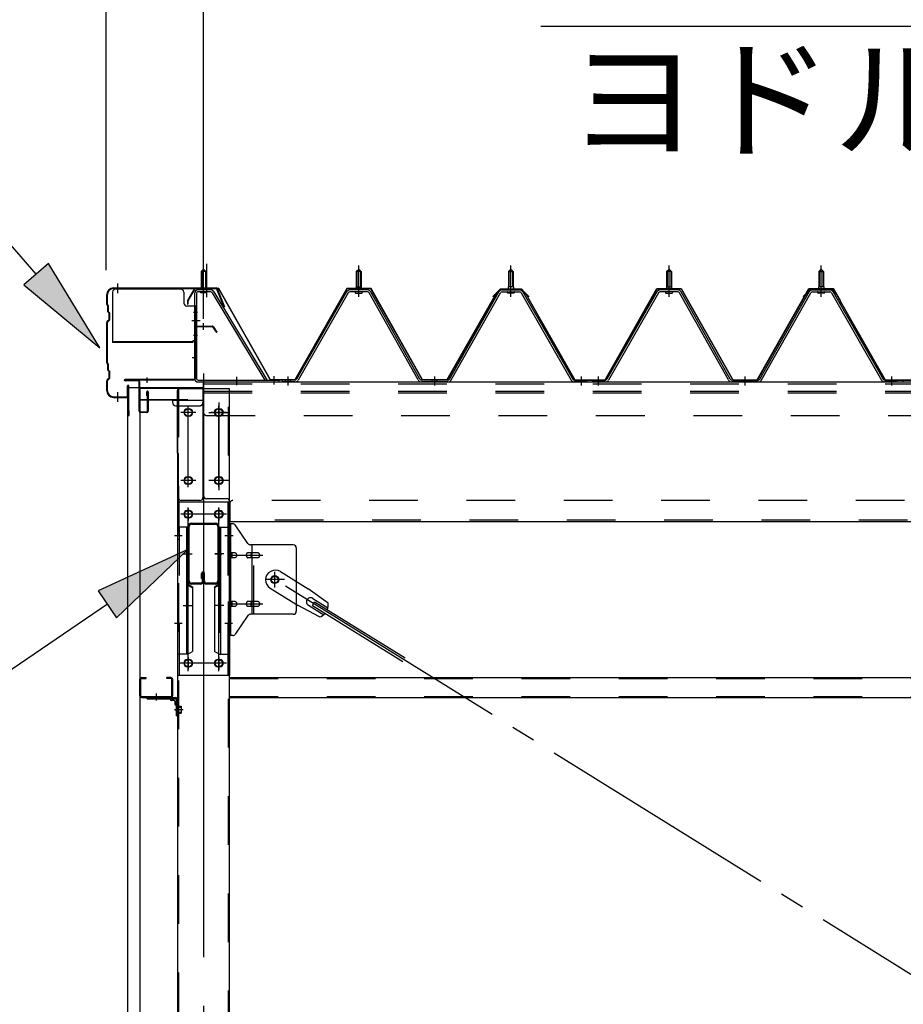
# Model space of a CAD drawing. Extents: x 868 to 32764, y 362 to 22484.
# Drawn here: x 14841 to 16293, y 17459 to 19078 of the extents above; entities that cross this region are included whole.
import ezdxf

# ---------------------------------------------------------------- set-up
doc = ezdxf.new("R2010")
doc.units = 0
doc.header["$LTSCALE"] = 80
doc.header["$MEASUREMENT"] = 0
for name, pattern in [('1PL-M', [15, 12, -1, 1, -1]), ('1PL-S', [4, 2.5, -0.5, 0.5, -0.5]), ('1PL-SL', [6.5, 5, -0.5, 0.5, -0.5]), ('HIDE-M', [2, 1, -1])]:
    doc.linetypes.add(name, pattern=pattern)
for name, color, linetype in [('HIKIDASHI', 6, 'CONTINUOUS'), ('SUNPOU', 4, 'CONTINUOUS'), ('ケラバ', 3, 'CONTINUOUS'), ('ケラバ穴隠し金具', 2, 'CONTINUOUS'), ('パネル受フレ-ム', 1, 'CONTINUOUS'), ('ブレ-ス', 3, 'CONTINUOUS'), ('ブレ-ス取付金物', 2, 'CONTINUOUS'), ('ヨドル-フ88', 2, 'CONTINUOUS'), ('上枠', 3, 'CONTINUOUS'), ('壁', 3, 'CONTINUOUS'), ('後柱', 3, 'CONTINUOUS'), ('後桁', 3, 'CONTINUOUS'), ('梁', 3, 'CONTINUOUS'), ('梁取付金具', 2, 'CONTINUOUS'), ('端桁金具', 1, 'CONTINUOUS'), ('胴縁', 1, 'CONTINUOUS'), ('胴縁金具', 2, 'CONTINUOUS')]:
    doc.layers.add(name, color=color, linetype=linetype)
doc.styles.add('01', font='ROMANS', dxfattribs={"height": 3, "bigfont": 'BIGFONT'})

msp = doc.modelspace()

# ---------------------------------------------------------------- linework, layer by layer
at = {"layer": 'HIKIDASHI'}
for p, q in [((14867.7, 18659.3), (14513.6, 19067.1)), ((15697, 19067.1), (17022.4, 19067.1)), ((14887.9, 18676.8), (14847.6, 18641.8)), ((14972.6, 18538.5), (14887.9, 18676.8)), ((14847.6, 18641.8), (14972.6, 18538.5)), ((15117.1, 18206.7), (14969.9, 18138.7)), ((14999.9, 18094.6), (15117.1, 18206.7)), ((14969.9, 18138.7), (14999.9, 18094.6)), ((14984.9, 18116.7), (14696.8, 17920.4))]:
    msp.add_line(p, q, dxfattribs=at)
for points in [[(14847.6, 18641.8), (14887.9, 18676.8), (14972.6, 18538.5)], [(14999.9, 18094.6), (14969.9, 18138.7), (15117.1, 18206.7)]]:
    msp.add_solid(points, dxfattribs=at)
at = {"layer": 'SUNPOU'}
for p, q in [((14982.8, 18666.2), (14982.8, 19547.1)), ((15142.8, 18586.2), (15142.8, 19547.1)), ((15142.8, 18586.2), (15142.8, 19547.1))]:
    msp.add_line(p, q, dxfattribs=at)
at = {"layer": 'ケラバ', "color": 6, "linetype": '1PL-M'}
for p, q in [((15001.8, 18628.4), (15001.8, 18644.4)), ((15142.8, 18627.7), (15142.8, 18643.7)), ((15001.8, 18449.4), (15001.8, 18465.4))]:
    msp.add_line(p, q, dxfattribs=at)
at = {"layer": 'ケラバ'}
for p, q in [((14983.8, 18609.8), (14983.8, 18625.9)), ((14984.8, 18609.8), (14984.8, 18625.9)), ((14994.8, 18636.9), (15163.5, 18636.9)), ((14994.8, 18635.9), (15163.5, 18635.9)), ((15164.4, 18635.3), (15176.4, 18605.6)), ((15165.3, 18635.7), (15177.3, 18605.9)), ((14984.4, 18608.3), (14985.5, 18607.2)), ((14985.1, 18609), (14986.2, 18607.9)), ((14985.8, 18597.8), (14985.8, 18606.5)), ((14986.8, 18597.8), (14986.8, 18606.5)), ((15177.3, 18605.9), (15176.4, 18605.6)), ((14986.4, 18596.3), (14987.5, 18595.2)), ((14987.1, 18597), (14988.2, 18595.9)), ((14987.8, 18585.3), (14987.8, 18594.5)), ((14988.8, 18585.3), (14988.8, 18594.5)), ((14983.8, 18513.8), (14983.8, 18580.1)), ((14987.5, 18584.6), (14984.4, 18581.5)), ((14984.8, 18513.8), (14984.8, 18580.1)), ((14988.2, 18583.9), (14985.1, 18580.8)), ((14984.4, 18512.3), (14985.5, 18511.2)), ((14985.1, 18513), (14986.2, 18511.9)), ((14985.8, 18501.8), (14985.8, 18510.5)), ((14986.8, 18501.8), (14986.8, 18510.5)), ((14986.4, 18500.3), (14987.5, 18499.2)), ((14987.1, 18501), (14988.2, 18499.9)), ((14987.8, 18489.3), (14987.8, 18498.5)), ((14988.8, 18489.3), (14988.8, 18498.5)), ((14983.8, 18467.9), (14983.8, 18484.1)), ((14987.5, 18488.6), (14984.4, 18485.5)), ((14984.8, 18467.9), (14984.8, 18484.1)), ((14988.2, 18487.9), (14985.1, 18484.8)), ((15017.8, 18458.9), (15017.8, 18475.9)), ((15018.8, 18427.9), (15018.8, 18475.9)), ((15019.8, 18427.9), (15019.8, 18475.9)), ((14994.8, 18457.9), (15016.8, 18457.9)), ((14994.8, 18456.9), (15016.8, 18456.9)), ((15019.8, 18434.9), (15020.8, 18434.9)), ((15020.8, 18427.9), (15020.8, 18434.9))]:
    msp.add_line(p, q, dxfattribs=at)
for centre, radius, start, end in [((14994.8, 18625.9), 11, 90, 180), ((14994.8, 18625.9), 10, 90, 180), ((15163.5, 18634.9), 2, 21.9606, 90), ((15163.5, 18634.9), 1, 21.9606, 90), ((14985.8, 18609.8), 2, 180, 225), ((14985.8, 18609.8), 1, 180, 225), ((14984.8, 18606.5), 1, 0, 45), ((14984.8, 18606.5), 2, 0, 45), ((14987.8, 18597.8), 2, 180, 225), ((14987.8, 18597.8), 1, 180, 225), ((14986.8, 18594.5), 1, 0, 45), ((14986.8, 18594.5), 2, 0, 45), ((14985.8, 18580.1), 2, 135, 180), ((14985.8, 18580.1), 1, 135, 180), ((14986.8, 18585.3), 1, 315, 0), ((14986.8, 18585.3), 2, 315, 0), ((14985.8, 18513.8), 2, 180, 225), ((14985.8, 18513.8), 1, 180, 225), ((14984.8, 18510.5), 1, 0, 45), ((14984.8, 18510.5), 2, 0, 45), ((14987.8, 18501.8), 2, 180, 225), ((14987.8, 18501.8), 1, 180, 225), ((14986.8, 18498.5), 1, 0, 45), ((14986.8, 18498.5), 2, 0, 45), ((14985.8, 18484.1), 2, 135, 180), ((14985.8, 18484.1), 1, 135, 180), ((14986.8, 18489.3), 1, 315, 0), ((14986.8, 18489.3), 2, 315, 0), ((15018.8, 18475.9), 1, 0, 180), ((14994.8, 18467.9), 11, 180, 270), ((14994.8, 18467.9), 10, 180, 270), ((15016.8, 18458.9), 2, 270, 0), ((15016.8, 18458.9), 1, 270, 0), ((15019.8, 18427.9), 1, 180, 0)]:
    msp.add_arc(centre, radius, start, end, dxfattribs=at)
at = {"layer": 'ケラバ穴隠し金具'}
for p, q in [((14993.4, 18629.9), (14993.4, 18546.9)), ((15105.4, 18634.9), (14998.4, 18634.9)), ((15110.4, 18629.9), (15110.4, 18611.9)), ((15130.4, 18606.9), (15115.4, 18606.9)), ((15128.8, 18606.9), (15128.8, 18549.9)), ((15130.4, 18606.9), (15130.4, 18549.9)), ((15125.4, 18548.5), (14993.4, 18548.5)), ((15125.4, 18546.9), (14993.4, 18546.9)), ((15130.4, 18549.9), (15125.4, 18549.9)), ((15125.4, 18549.9), (15125.4, 18546.9))]:
    msp.add_line(p, q, dxfattribs=at)
at = {"layer": 'ケラバ穴隠し金具', "color": 6, "linetype": '1PL-S'}
for p, q in [((15126.4, 18596.9), (15132.9, 18596.9)), ((15132.9, 18558.9), (15126.4, 18558.9))]:
    msp.add_line(p, q, dxfattribs=at)
at = {"layer": 'ケラバ穴隠し金具'}
for centre, start, end in [((14998.4, 18629.9), 90, 180), ((15105.4, 18629.9), 0, 90), ((15115.4, 18611.9), 180, 270)]:
    msp.add_arc(centre, 5, start, end, dxfattribs=at)
at = {"layer": 'パネル受フレ-ム', "color": 6, "linetype": '1PL-SL'}
for p, q in [((15142.8, 18621.6), (15142.8, 18676.3)), ((15148.1, 18621.6), (15148.1, 18676.3)), ((15137.4, 18582.9), (15123.4, 18582.9)), ((15197.8, 18476.8), (15197.8, 18490.8)), ((15258.8, 18477.8), (15258.8, 18491.8))]:
    msp.add_line(p, q, dxfattribs=at)
at = {"layer": 'パネル受フレ-ム', "color": 6, "linetype": '1PL-M'}
for p, q in [((15397.8, 18622.2), (15397.8, 18673.7)), ((15647.8, 18622.2), (15647.8, 18673.7)), ((15907.8, 18622.2), (15907.8, 18673.7)), ((15907.8, 18622.2), (15907.8, 18673.7)), ((16157.8, 18622.2), (16157.8, 18673.7)), ((16157.8, 18622.2), (16157.8, 18673.7)), ((15281.8, 18476.2), (15281.8, 18491.4)), ((15522.8, 18476.2), (15522.8, 18491.4)), ((15763.8, 18476.2), (15763.8, 18491.4)), ((15791.8, 18476.2), (15791.8, 18491.4)), ((15791.8, 18476.2), (15791.8, 18491.4)), ((16032.8, 18476.2), (16032.8, 18491.4)), ((16032.8, 18476.2), (16032.8, 18491.4)), ((16273.8, 18476.2), (16273.8, 18491.4)), ((16273.8, 18476.2), (16273.8, 18491.4))]:
    msp.add_line(p, q, dxfattribs=at)
at = {"layer": 'パネル受フレ-ム'}
for p, q in [((15138.8, 18663.7), (15142.8, 18667.7)), ((15138.8, 18663.7), (15138.8, 18633.7)), ((15146.8, 18663.7), (15138.8, 18663.7)), ((15142.8, 18667.7), (15146.8, 18663.7)), ((15146.8, 18663.7), (15146.8, 18633.7)), ((15393.8, 18663.7), (15397.8, 18667.7)), ((15393.8, 18663.7), (15393.8, 18638.7)), ((15401.8, 18663.7), (15393.8, 18663.7)), ((15397.8, 18667.7), (15401.8, 18663.7)), ((15401.8, 18663.7), (15401.8, 18638.7)), ((15647.8, 18667.7), (15643.8, 18663.7)), ((15643.8, 18663.7), (15651.8, 18663.7)), ((15643.8, 18663.7), (15643.8, 18638.7)), ((15651.8, 18663.7), (15647.8, 18667.7)), ((15651.8, 18663.7), (15651.8, 18638.7)), ((15903.8, 18663.7), (15907.8, 18667.7)), ((15903.8, 18663.7), (15907.8, 18667.7)), ((15903.8, 18663.7), (15903.8, 18638.7)), ((15911.8, 18663.7), (15903.8, 18663.7)), ((15903.8, 18663.7), (15903.8, 18638.7)), ((15911.8, 18663.7), (15903.8, 18663.7)), ((15907.8, 18667.7), (15911.8, 18663.7)), ((15907.8, 18667.7), (15911.8, 18663.7)), ((15911.8, 18663.7), (15911.8, 18638.7)), ((15911.8, 18663.7), (15911.8, 18638.7)), ((16157.8, 18667.7), (16153.8, 18663.7)), ((16157.8, 18667.7), (16153.8, 18663.7)), ((16153.8, 18663.7), (16161.8, 18663.7)), ((16153.8, 18663.7), (16153.8, 18638.7)), ((16153.8, 18663.7), (16161.8, 18663.7)), ((16153.8, 18663.7), (16153.8, 18638.7)), ((16161.8, 18663.7), (16157.8, 18667.7)), ((16161.8, 18663.7), (16157.8, 18667.7)), ((16161.8, 18663.7), (16161.8, 18638.7)), ((16161.8, 18663.7), (16161.8, 18638.7)), ((15393.6, 18638.7), (15402.1, 18638.7)), ((15393.6, 18638.7), (15393.6, 18634.7)), ((15402.1, 18638.7), (15402.1, 18634.7)), ((15643.6, 18638.7), (15643.6, 18634.7)), ((15652.1, 18638.7), (15643.6, 18638.7)), ((15652.1, 18638.7), (15652.1, 18634.7)), ((15903.6, 18638.7), (15912.1, 18638.7)), ((15903.6, 18638.7), (15903.6, 18634.7)), ((15903.6, 18638.7), (15912.1, 18638.7)), ((15903.6, 18638.7), (15903.6, 18634.7)), ((15912.1, 18638.7), (15912.1, 18634.7)), ((15912.1, 18638.7), (15912.1, 18634.7)), ((16153.6, 18638.7), (16153.6, 18634.7)), ((16162.1, 18638.7), (16153.6, 18638.7)), ((16153.6, 18638.7), (16153.6, 18634.7)), ((16162.1, 18638.7), (16153.6, 18638.7)), ((16162.1, 18638.7), (16162.1, 18634.7)), ((16162.1, 18638.7), (16162.1, 18634.7)), ((15127.8, 18627.3), (15127.8, 18488.6)), ((15131, 18627.3), (15131, 18488.6)), ((15154.2, 18633.7), (15134.2, 18633.7)), ((15154.2, 18630.5), (15134.2, 18630.5)), ((15137.8, 18629.5), (15136.8, 18630.5)), ((15137.8, 18629.5), (15147.8, 18629.5)), ((15147.8, 18629.5), (15148.8, 18630.5)), ((15156.9, 18629), (15243.4, 18485.4)), ((15159.7, 18630.6), (15246.8, 18485.9)), ((15378, 18630.5), (15295.7, 18487)), ((15380.7, 18628.9), (15298.5, 18485.4)), ((15412.1, 18633.7), (15383.5, 18633.7)), ((15412.1, 18630.5), (15383.5, 18630.5)), ((15391.9, 18634.7), (15403.7, 18634.7)), ((15391.9, 18633.7), (15391.9, 18634.7)), ((15392.8, 18628.5), (15402.8, 18628.5)), ((15403.7, 18634.7), (15403.7, 18633.7)), ((15495.6, 18485.5), (15414.9, 18628.9)), ((15498.4, 18487.1), (15417.7, 18630.5)), ((15547.2, 18487.1), (15628, 18630.5)), ((15550, 18485.5), (15630.8, 18628.9)), ((15633.6, 18633.7), (15662.1, 18633.7)), ((15633.6, 18630.5), (15662.1, 18630.5)), ((15641.9, 18634.7), (15641.9, 18633.7)), ((15653.7, 18634.7), (15641.9, 18634.7)), ((15652.8, 18628.5), (15642.8, 18628.5)), ((15653.7, 18633.7), (15653.7, 18634.7)), ((15664.9, 18628.9), (15747.1, 18485.4)), ((15667.7, 18630.5), (15749.9, 18487)), ((15888, 18630.5), (15805.7, 18487)), ((15888, 18630.5), (15805.7, 18487)), ((15890.7, 18628.9), (15808.5, 18485.4)), ((15890.7, 18628.9), (15808.5, 18485.4)), ((15922.1, 18633.7), (15893.5, 18633.7)), ((15922.1, 18633.7), (15893.5, 18633.7)), ((15922.1, 18630.5), (15893.5, 18630.5)), ((15922.1, 18630.5), (15893.5, 18630.5)), ((15901.9, 18634.7), (15913.7, 18634.7)), ((15901.9, 18633.7), (15901.9, 18634.7)), ((15901.9, 18634.7), (15913.7, 18634.7)), ((15901.9, 18633.7), (15901.9, 18634.7)), ((15902.8, 18628.5), (15912.8, 18628.5)), ((15902.8, 18628.5), (15912.8, 18628.5)), ((15913.7, 18634.7), (15913.7, 18633.7)), ((15913.7, 18634.7), (15913.7, 18633.7)), ((16005.6, 18485.5), (15924.9, 18628.9)), ((16005.6, 18485.5), (15924.9, 18628.9)), ((16008.4, 18487.1), (15927.7, 18630.5)), ((16008.4, 18487.1), (15927.7, 18630.5)), ((16057.2, 18487.1), (16138, 18630.5)), ((16057.2, 18487.1), (16138, 18630.5)), ((16060, 18485.5), (16140.8, 18628.9)), ((16060, 18485.5), (16140.8, 18628.9)), ((16143.6, 18633.7), (16172.1, 18633.7)), ((16143.6, 18633.7), (16172.1, 18633.7)), ((16143.6, 18630.5), (16172.1, 18630.5)), ((16143.6, 18630.5), (16172.1, 18630.5)), ((16151.9, 18634.7), (16151.9, 18633.7)), ((16163.7, 18634.7), (16151.9, 18634.7)), ((16151.9, 18634.7), (16151.9, 18633.7)), ((16163.7, 18634.7), (16151.9, 18634.7)), ((16162.8, 18628.5), (16152.8, 18628.5)), ((16162.8, 18628.5), (16152.8, 18628.5)), ((16163.7, 18633.7), (16163.7, 18634.7)), ((16163.7, 18633.7), (16163.7, 18634.7)), ((16174.9, 18628.9), (16257.1, 18485.4)), ((16174.9, 18628.9), (16257.1, 18485.4)), ((16177.7, 18630.5), (16259.9, 18487)), ((16177.7, 18630.5), (16259.9, 18487)), ((15134.2, 18485.4), (15266.8, 18485.4)), ((15134.2, 18482.2), (15266.8, 18482.2)), ((15243.4, 18485.4), (15246.8, 18485.9)), ((15266.8, 18485.4), (15266.8, 18482.2)), ((15272.8, 18482.2), (15272.8, 18485.4)), ((15293, 18485.4), (15272.8, 18485.4)), ((15272.8, 18482.2), (15272.8, 18485.4)), ((15293, 18482.2), (15272.8, 18482.2)), ((15544.4, 18485.4), (15501.2, 18485.4)), ((15544.4, 18482.2), (15501.2, 18482.2)), ((15770.8, 18482.2), (15751.8, 18482.2)), ((15752.7, 18485.4), (15772.8, 18485.4)), ((15752.7, 18482.2), (15772.8, 18482.2)), ((15772.8, 18482.2), (15772.8, 18485.4)), ((15782.8, 18482.2), (15782.8, 18485.4)), ((15803, 18485.4), (15782.8, 18485.4)), ((15782.8, 18482.2), (15782.8, 18485.4)), ((15782.8, 18482.2), (15782.8, 18485.4)), ((15803, 18485.4), (15782.8, 18485.4)), ((15782.8, 18482.2), (15782.8, 18485.4)), ((15803, 18482.2), (15782.8, 18482.2)), ((15803, 18482.2), (15782.8, 18482.2)), ((16054.4, 18485.4), (16011.2, 18485.4)), ((16054.4, 18485.4), (16011.2, 18485.4)), ((16054.4, 18482.2), (16011.2, 18482.2)), ((16054.4, 18482.2), (16011.2, 18482.2)), ((16280.8, 18482.2), (16261.8, 18482.2)), ((16280.8, 18482.2), (16261.8, 18482.2)), ((16262.7, 18485.4), (16282.8, 18485.4)), ((16262.7, 18485.4), (16282.8, 18485.4)), ((16262.7, 18482.2), (16282.8, 18482.2)), ((16262.7, 18482.2), (16282.8, 18482.2)), ((16282.8, 18482.2), (16282.8, 18485.4)), ((16282.8, 18482.2), (16282.8, 18485.4)), ((16292.8, 18482.2), (16292.8, 18485.4))]:
    msp.add_line(p, q, dxfattribs=at)
at = {"layer": 'パネル受フレ-ム', "color": 6}
for p, q in [((15139.8, 18663.7), (15139.8, 18633.7)), ((15145.8, 18663.7), (15145.8, 18633.7)), ((15394.8, 18663.7), (15394.5, 18664.4)), ((15394.8, 18663.7), (15394.8, 18638.7)), ((15400.8, 18663.7), (15401.2, 18664.4)), ((15400.8, 18663.7), (15400.8, 18638.7)), ((15644.8, 18663.7), (15644.5, 18664.4)), ((15644.8, 18663.7), (15644.8, 18638.7)), ((15650.8, 18663.7), (15651.2, 18664.4)), ((15650.8, 18663.7), (15650.8, 18638.7)), ((15904.8, 18663.7), (15904.5, 18664.4)), ((15904.8, 18663.7), (15904.5, 18664.4)), ((15904.8, 18663.7), (15904.8, 18638.7)), ((15904.8, 18663.7), (15904.8, 18638.7)), ((15910.8, 18663.7), (15911.2, 18664.4)), ((15910.8, 18663.7), (15911.2, 18664.4)), ((15910.8, 18663.7), (15910.8, 18638.7)), ((15910.8, 18663.7), (15910.8, 18638.7)), ((16154.8, 18663.7), (16154.5, 18664.4)), ((16154.8, 18663.7), (16154.5, 18664.4)), ((16154.8, 18663.7), (16154.8, 18638.7)), ((16154.8, 18663.7), (16154.8, 18638.7)), ((16160.8, 18663.7), (16161.2, 18664.4)), ((16160.8, 18663.7), (16161.2, 18664.4)), ((16160.8, 18663.7), (16160.8, 18638.7)), ((16160.8, 18663.7), (16160.8, 18638.7))]:
    msp.add_line(p, q, dxfattribs=at)
at = {"layer": 'パネル受フレ-ム', "color": 6, "linetype": 'HIDE-M'}
for p, q in [((15277.8, 18482.2), (15277.8, 18485.4)), ((15285.8, 18482.2), (15285.8, 18485.4)), ((15518.8, 18482.2), (15518.8, 18485.4)), ((15526.8, 18482.2), (15526.8, 18485.4)), ((15759.8, 18482.2), (15759.8, 18485.4)), ((15767.8, 18482.2), (15767.8, 18485.4)), ((15787.8, 18482.2), (15787.8, 18485.4)), ((15787.8, 18482.2), (15787.8, 18485.4)), ((15795.8, 18482.2), (15795.8, 18485.4)), ((15795.8, 18482.2), (15795.8, 18485.4)), ((16028.8, 18482.2), (16028.8, 18485.4)), ((16028.8, 18482.2), (16028.8, 18485.4)), ((16036.8, 18482.2), (16036.8, 18485.4)), ((16036.8, 18482.2), (16036.8, 18485.4)), ((16269.8, 18482.2), (16269.8, 18485.4)), ((16269.8, 18482.2), (16269.8, 18485.4)), ((16277.8, 18482.2), (16277.8, 18485.4)), ((16277.8, 18482.2), (16277.8, 18485.4))]:
    msp.add_line(p, q, dxfattribs=at)
at = {"layer": 'パネル受フレ-ム'}
for centre, radius, start, end in [((15134.2, 18627.3), 6.4, 90, 180), ((15134.2, 18627.3), 3.2, 90, 180), ((15154.2, 18627.3), 6.4, 31.0557, 90), ((15154.2, 18627.3), 3.2, 31.0557, 90), ((15383.5, 18627.3), 6.4, 90, 150.1803), ((15383.5, 18627.3), 3.2, 90, 150.1803), ((15392.8, 18629.5), 1, 90, 270), ((15402.8, 18629.5), 1, 270, 90), ((15412.1, 18627.3), 6.4, 29.3816, 90), ((15412.1, 18627.3), 3.2, 29.3816, 90), ((15633.6, 18627.3), 6.4, 90, 150.6184), ((15633.6, 18627.3), 3.2, 90, 150.6184), ((15642.8, 18629.5), 1, 90, 270), ((15652.8, 18629.5), 1, 270, 90), ((15662.1, 18627.3), 6.4, 29.8197, 90), ((15662.1, 18627.3), 3.2, 29.8197, 90), ((15893.5, 18627.3), 6.4, 90, 150.1803), ((15893.5, 18627.3), 6.4, 90, 150.1803), ((15893.5, 18627.3), 3.2, 90, 150.1803), ((15893.5, 18627.3), 3.2, 90, 150.1803), ((15902.8, 18629.5), 1, 90, 270), ((15902.8, 18629.5), 1, 90, 270), ((15912.8, 18629.5), 1, 270, 90), ((15912.8, 18629.5), 1, 270, 90), ((15922.1, 18627.3), 6.4, 29.3816, 90), ((15922.1, 18627.3), 6.4, 29.3816, 90), ((15922.1, 18627.3), 3.2, 29.3816, 90), ((15922.1, 18627.3), 3.2, 29.3816, 90), ((16143.6, 18627.3), 6.4, 90, 150.6184), ((16143.6, 18627.3), 6.4, 90, 150.6184), ((16143.6, 18627.3), 3.2, 90, 150.6184), ((16143.6, 18627.3), 3.2, 90, 150.6184), ((16152.8, 18629.5), 1, 90, 270), ((16152.8, 18629.5), 1, 90, 270), ((16162.8, 18629.5), 1, 270, 90), ((16162.8, 18629.5), 1, 270, 90), ((16172.1, 18627.3), 6.4, 29.8197, 90), ((16172.1, 18627.3), 6.4, 29.8197, 90), ((16172.1, 18627.3), 3.2, 29.8197, 90), ((16172.1, 18627.3), 3.2, 29.8197, 90), ((15134.2, 18488.6), 6.4, 180, 270), ((15134.2, 18488.6), 3.2, 180, 270), ((15293, 18488.6), 3.2, 270, 330.1803), ((15293, 18488.6), 6.4, 270, 330.1803), ((15501.2, 18488.6), 6.4, 209.3816, 270), ((15501.2, 18488.6), 3.2, 209.3816, 270), ((15544.4, 18488.6), 3.2, 270, 330.6184), ((15544.4, 18488.6), 6.4, 270, 330.6184), ((15752.7, 18488.6), 6.4, 209.8197, 270), ((15752.7, 18488.6), 3.2, 209.8197, 270), ((15803, 18488.6), 3.2, 270, 330.1803), ((15803, 18488.6), 3.2, 270, 330.1803), ((15803, 18488.6), 6.4, 270, 330.1803), ((15803, 18488.6), 6.4, 270, 330.1803), ((16011.2, 18488.6), 6.4, 209.3816, 270), ((16011.2, 18488.6), 6.4, 209.3816, 270), ((16011.2, 18488.6), 3.2, 209.3816, 270), ((16011.2, 18488.6), 3.2, 209.3816, 270), ((16054.4, 18488.6), 3.2, 270, 330.6184), ((16054.4, 18488.6), 3.2, 270, 330.6184), ((16054.4, 18488.6), 6.4, 270, 330.6184), ((16054.4, 18488.6), 6.4, 270, 330.6184), ((16262.7, 18488.6), 6.4, 209.8197, 270), ((16262.7, 18488.6), 6.4, 209.8197, 270), ((16262.7, 18488.6), 3.2, 209.8197, 270), ((16262.7, 18488.6), 3.2, 209.8197, 270)]:
    msp.add_arc(centre, radius, start, end, dxfattribs=at)
at = {"layer": 'ブレ-ス'}
for p, q in [((15269.1, 18170.3), (15315, 18141.8)), ((15252.2, 18143.1), (15298.1, 18114.6)), ((15347.5, 18118.5), (15315, 18141.8)), ((15321.7, 18114.7), (15325.4, 18120.6)), ((15322.2, 18126.4), (15347.3, 18110.8)), ((15325.4, 18120.6), (15474, 18028.3)), ((15333.4, 18095.8), (15298.1, 18114.6)), ((15315.1, 18115), (15340.3, 18099.4)), ((15321.7, 18114.7), (15470.3, 18022.3))]:
    msp.add_line(p, q, dxfattribs=at)
at = {"layer": 'ブレ-ス', "color": 6, "linetype": '1PL-SL'}
msp.add_line((17825.8, 16563.2), (15259.8, 18157.2), dxfattribs=at)
at = {"layer": 'ブレ-ス'}
msp.add_circle((15259.8, 18157.2), 5.5, dxfattribs=at)
for centre, radius, start, end in [((15260.7, 18156.7), 16, 58.1511, 238.1511), ((15318.7, 18120.7), 6.7, 58.1511, 238.1511), ((15327.8, 18115), 20, 338.2298, 9.9867), ((15327.8, 18115), 20, 286.3155, 318.0724)]:
    msp.add_arc(centre, radius, start, end, dxfattribs=at)
at = {"layer": 'ブレ-ス取付金物'}
for p, q in [((15185.3, 18065.2), (15185.3, 18249.2)), ((15190.7, 18249.2), (15185.3, 18249.2)), ((15187.6, 18065.2), (15187.6, 18249.2)), ((15215.8, 18216.4), (15194.8, 18247.1)), ((15187.6, 18209.2), (15185.3, 18209.2)), ((15194.1, 18201.2), (15187.6, 18201.2)), ((15222, 18201.2), (15215.5, 18201.2)), ((15290.3, 18214.2), (15219.9, 18214.2)), ((15223, 18100.2), (15223, 18214.2)), ((15231.8, 18201.2), (15223, 18201.2)), ((15295.3, 18209.2), (15295.3, 18105.2)), ((15194.1, 18193.2), (15187.6, 18193.2)), ((15222, 18193.2), (15215.5, 18193.2)), ((15231.8, 18193.2), (15223, 18193.2)), ((15194.1, 18121.2), (15187.6, 18121.2)), ((15222, 18121.2), (15215.5, 18121.2)), ((15231.8, 18121.2), (15223, 18121.2)), ((15187.6, 18105.2), (15185.3, 18105.2)), ((15194.1, 18113.2), (15187.6, 18113.2)), ((15222, 18113.2), (15215.5, 18113.2)), ((15231.8, 18113.2), (15223, 18113.2)), ((15215.8, 18098.1), (15194.8, 18067.4)), ((15290.3, 18100.2), (15219.9, 18100.2)), ((15190.7, 18065.2), (15185.3, 18065.2))]:
    msp.add_line(p, q, dxfattribs=at)
at = {"layer": 'ブレ-ス取付金物', "color": 6, "linetype": '1PL-SL'}
for p, q in [((15191.4, 18229.2), (15180.3, 18229.2)), ((15182.8, 18197.2), (15240.2, 18197.2)), ((15259.8, 18144.3), (15259.8, 18170.2)), ((15275.8, 18157.2), (15244, 18157.2)), ((15182.8, 18117.2), (15240.2, 18117.2)), ((15190.3, 18085.2), (15181.4, 18085.2))]:
    msp.add_line(p, q, dxfattribs=at)
at = {"layer": 'ブレ-ス取付金物', "color": 6, "linetype": 'HIDE-M'}
msp.add_line((15225.3, 18100.2), (15225.3, 18214.2), dxfattribs=at)
at = {"layer": 'ブレ-ス取付金物'}
msp.add_circle((15259.8, 18157.2), 6.5, dxfattribs=at)
for centre, radius, start, end in [((15190.7, 18244.2), 5, 34.439, 90), ((15190.7, 18244.2), 5, 34.439, 90), ((15187.6, 18199.6), 1.61, 56.4659, 90), ((15186.9, 18198.5), 2.98, 32.0054, 56.4659), ((15194.1, 18198.1), 3.07, 64.6677, 90), ((15193.9, 18197.7), 3.57, 41.1859, 64.6677), ((15216.3, 18198.5), 2.98, 123.5341, 147.9946), ((15215.5, 18199.6), 1.61, 90, 123.5341), ((15219.9, 18219.2), 5, 214.439, 270), ((15223.8, 18198.5), 2.98, 123.5341, 147.9946), ((15223, 18199.6), 1.61, 90, 123.5341), ((15231.8, 18198.1), 3.07, 64.6677, 90), ((15231.6, 18197.7), 3.57, 41.1859, 64.6677), ((15290.3, 18209.2), 5, 0, 90), ((15187.6, 18194.8), 1.61, 270, 303.5341), ((15186.9, 18196), 2.98, 303.5341, 327.9946), ((15185.6, 18197.7), 4.4, 14.5143, 32.0054), ((15185.6, 18196.7), 4.4, 327.9946, 345.4857), ((15183.7, 18197.2), 6.38, 360, 14.5143), ((15183.7, 18197.2), 6.38, 345.4857, 0), ((15194.1, 18196.3), 3.07, 270, 295.3323), ((15193.9, 18196.7), 3.57, 295.3323, 318.8141), ((15193.6, 18197.4), 4.01, 19.9224, 41.1859), ((15193.6, 18197), 4.01, 318.8141, 340.0776), ((15193.1, 18197.2), 4.56, 360, 19.9224), ((15193.1, 18197.2), 4.56, 340.0776, 0), ((15219.4, 18197.2), 6.38, 165.4857, 180), ((15219.4, 18197.2), 6.38, 180, 194.5143), ((15217.5, 18197.7), 4.4, 147.9946, 165.4857), ((15217.5, 18196.7), 4.4, 194.5143, 212.0054), ((15216.3, 18196), 2.98, 212.0054, 236.4659), ((15215.5, 18194.8), 1.61, 236.4659, 270), ((15226.9, 18197.2), 6.38, 165.4857, 180), ((15226.9, 18197.2), 6.38, 180, 194.5143), ((15225, 18197.7), 4.4, 147.9946, 165.4857), ((15225, 18196.7), 4.4, 194.5143, 212.0054), ((15223.8, 18196), 2.98, 212.0054, 236.4659), ((15223, 18194.8), 1.61, 236.4659, 270), ((15231.8, 18196.3), 3.07, 270, 295.3323), ((15231.6, 18196.7), 3.57, 295.3323, 318.8141), ((15231.3, 18197.4), 4.01, 19.9224, 41.1859), ((15231.3, 18197), 4.01, 318.8141, 340.0776), ((15230.8, 18197.2), 4.56, 360, 19.9224), ((15230.8, 18197.2), 4.56, 340.0776, 0), ((15187.6, 18119.6), 1.61, 56.4659, 90), ((15186.9, 18118.5), 2.98, 32.0054, 56.4659), ((15185.6, 18117.7), 4.4, 14.5143, 32.0054), ((15194.1, 18118.1), 3.07, 64.6677, 90), ((15193.9, 18117.7), 3.57, 41.1859, 64.6677), ((15193.6, 18117.4), 4.01, 19.9224, 41.1859), ((15217.5, 18117.7), 4.4, 147.9946, 165.4857), ((15216.3, 18118.5), 2.98, 123.5341, 147.9946), ((15215.5, 18119.6), 1.61, 90, 123.5341), ((15225, 18117.7), 4.4, 147.9946, 165.4857), ((15223.8, 18118.5), 2.98, 123.5341, 147.9946), ((15223, 18119.6), 1.61, 90, 123.5341), ((15231.8, 18118.1), 3.07, 64.6677, 90), ((15231.6, 18117.7), 3.57, 41.1859, 64.6677), ((15231.3, 18117.4), 4.01, 19.9224, 41.1859), ((15187.6, 18114.8), 1.61, 270, 303.5341), ((15186.9, 18116), 2.98, 303.5341, 327.9946), ((15185.6, 18116.7), 4.4, 327.9946, 345.4857), ((15183.7, 18117.2), 6.38, 360, 14.5143), ((15183.7, 18117.2), 6.38, 345.4857, 0), ((15194.1, 18116.3), 3.07, 270, 295.3323), ((15193.9, 18116.7), 3.57, 295.3323, 318.8141), ((15193.6, 18117), 4.01, 318.8141, 340.0776), ((15193.1, 18117.2), 4.56, 360, 19.9224), ((15193.1, 18117.2), 4.56, 340.0776, 0), ((15219.4, 18117.2), 6.38, 165.4857, 180), ((15219.4, 18117.2), 6.38, 180, 194.5143), ((15217.5, 18116.7), 4.4, 194.5143, 212.0054), ((15216.3, 18116), 2.98, 212.0054, 236.4659), ((15215.5, 18114.8), 1.61, 236.4659, 270), ((15226.9, 18117.2), 6.38, 165.4857, 180), ((15226.9, 18117.2), 6.38, 180, 194.5143), ((15225, 18116.7), 4.4, 194.5143, 212.0054), ((15223.8, 18116), 2.98, 212.0054, 236.4659), ((15223, 18114.8), 1.61, 236.4659, 270), ((15231.8, 18116.3), 3.07, 270, 295.3323), ((15231.6, 18116.7), 3.57, 295.3323, 318.8141), ((15231.3, 18117), 4.01, 318.8141, 340.0776), ((15230.8, 18117.2), 4.56, 0, 19.9224), ((15230.8, 18117.2), 4.56, 340.0776, 360), ((15290.3, 18105.2), 5, 270, 0), ((15219.9, 18095.2), 5, 90, 145.561), ((15190.7, 18070.2), 5, 270, 325.561)]:
    msp.add_arc(centre, radius, start, end, dxfattribs=at)
at = {"layer": 'ヨドル-フ88'}
for p, q in [((15128.1, 18635.9), (15116.6, 18616)), ((15128.4, 18635.4), (15117.1, 18615.9)), ((15168.1, 18635.9), (15128.1, 18635.9)), ((15167.8, 18635.4), (15128.4, 18635.4)), ((15252.8, 18485.4), (15167.8, 18635.4)), ((15253.1, 18485.9), (15168.1, 18635.9)), ((15378.1, 18635.9), (15293.1, 18485.9)), ((15378.4, 18635.4), (15293.4, 18485.4)), ((15418.1, 18635.9), (15378.1, 18635.9)), ((15417.8, 18635.4), (15378.4, 18635.4)), ((15502.5, 18485.4), (15417.8, 18635.4)), ((15502.8, 18485.9), (15418.1, 18635.9)), ((15622.6, 18626.2), (15542.8, 18485.9)), ((15623, 18625.9), (15543.1, 18485.4)), ((15618.3, 18622.9), (15630.3, 18634.9)), ((15618.6, 18622.5), (15618.3, 18622.9)), ((15618.6, 18622.5), (15630.5, 18634.4)), ((15630.5, 18634.9), (15622.6, 18626.2)), ((15630.7, 18634.4), (15623, 18625.9)), ((15630.3, 18634.9), (15665.3, 18634.9)), ((15665.5, 18634.9), (15630.5, 18634.9)), ((15630.5, 18634.4), (15665.1, 18634.4)), ((15665.3, 18634.4), (15630.7, 18634.4)), ((15665.1, 18634.4), (15672.9, 18625.9)), ((15665.3, 18634.9), (15673.3, 18626.2)), ((15677.2, 18622.5), (15665.3, 18634.4)), ((15677.5, 18622.9), (15665.5, 18634.9)), ((15672.9, 18625.9), (15752.7, 18485.4)), ((15673.3, 18626.2), (15753, 18485.9)), ((15677.2, 18622.5), (15677.5, 18622.9)), ((15803.1, 18485.9), (15887.8, 18635.9)), ((15803.4, 18485.4), (15888.1, 18635.4)), ((15887.8, 18635.9), (15927.8, 18635.9)), ((15888.1, 18635.4), (15927.5, 18635.4)), ((15927.5, 18635.4), (16012.5, 18485.4)), ((15927.8, 18635.9), (16012.8, 18485.9)), ((16052.8, 18485.9), (16137.8, 18635.9)), ((16053.1, 18485.4), (16138.1, 18635.4)), ((16128.3, 18622.9), (16140.3, 18634.9)), ((16128.6, 18622.5), (16128.3, 18622.9)), ((16128.6, 18622.5), (16140.5, 18634.4)), ((16137.8, 18635.9), (16177.8, 18635.9)), ((16138.1, 18635.4), (16177.5, 18635.4)), ((16140.3, 18634.9), (16175.3, 18634.9)), ((16140.5, 18634.4), (16175.1, 18634.4)), ((16175.1, 18634.4), (16182.9, 18625.9)), ((16175.3, 18634.9), (16183.3, 18626.2)), ((16177.5, 18635.4), (16188.8, 18615.9)), ((16177.8, 18635.9), (16189.3, 18616)), ((16182.9, 18625.9), (16262.7, 18485.4)), ((16183.3, 18626.2), (16263, 18485.9)), ((15116.6, 18616), (15116.6, 18610)), ((15116.6, 18610), (15117.1, 18610)), ((15117.1, 18615.9), (15117.1, 18610)), ((16188.8, 18615.9), (16188.8, 18610)), ((16189.3, 18610), (16188.8, 18610)), ((16189.3, 18616), (16189.3, 18610)), ((15293.4, 18485.4), (15252.8, 18485.4)), ((15293.1, 18485.9), (15253.1, 18485.9)), ((15543.1, 18485.4), (15502.5, 18485.4)), ((15542.8, 18485.9), (15502.8, 18485.9)), ((15752.7, 18485.4), (15803.4, 18485.4)), ((15753, 18485.9), (15803.1, 18485.9)), ((16012.5, 18485.4), (16053.1, 18485.4)), ((16012.8, 18485.9), (16052.8, 18485.9)), ((16262.7, 18485.4), (16313.4, 18485.4)), ((16263, 18485.9), (16313.1, 18485.9))]:
    msp.add_line(p, q, dxfattribs=at)
at = {"layer": '上枠'}
for p, q in [((15129.8, 18574.2), (15156.8, 18574.2)), ((15129.8, 18573.2), (15156.8, 18573.2)), ((15158.4, 18573.4), (15164.8, 18564.2)), ((15127.8, 18572.2), (15127.8, 18487.2)), ((15128.8, 18572.2), (15128.8, 18487.2)), ((15157.6, 18572.8), (15164, 18563.7)), ((15164.8, 18564.2), (15164, 18563.7)), ((15126.8, 18486.2), (15013.8, 18486.2)), ((15126.8, 18485.2), (15013.8, 18485.2)), ((15035.8, 18484.2), (15013.8, 18484.2)), ((15036.8, 18434.2), (15036.8, 18483.2)), ((15037.8, 18483.2), (15037.8, 18434.2)), ((15049.8, 18459.2), (15049.8, 18466.2)), ((15050.8, 18434.2), (15050.8, 18466.2)), ((15051.8, 18466.2), (15051.8, 18434.2)), ((15050.8, 18459.2), (15049.8, 18459.2)), ((15038.8, 18433.2), (15049.8, 18433.2)), ((15049.8, 18432.2), (15038.8, 18432.2))]:
    msp.add_line(p, q, dxfattribs=at)
at = {"layer": '上枠', "color": 6, "linetype": '1PL-M'}
for p, q in [((15142.8, 18568.2), (15142.8, 18579.2)), ((15123.9, 18522.2), (15132.2, 18522.2)), ((15049.8, 18489.5), (15049.8, 18481))]:
    msp.add_line(p, q, dxfattribs=at)
at = {"layer": '上枠'}
for centre, radius, start, end in [((15129.8, 18572.2), 2, 90, 180), ((15129.8, 18572.2), 1, 90, 180), ((15156.8, 18572.2), 2, 34.992, 90), ((15156.8, 18572.2), 1, 34.992, 90), ((15013.8, 18485.2), 1, 90, 270), ((15035.8, 18483.2), 2, 0, 90), ((15035.8, 18483.2), 1, 0, 90), ((15126.8, 18487.2), 2, 270, 0), ((15126.8, 18487.2), 1, 270, 0), ((15050.8, 18466.2), 1, 0, 180), ((15038.8, 18434.2), 2, 180, 270), ((15038.8, 18434.2), 1, 180, 270), ((15049.8, 18434.2), 2, 270, 0), ((15049.8, 18434.2), 1, 270, 0)]:
    msp.add_arc(centre, radius, start, end, dxfattribs=at)
at = {"layer": '上枠', "color": 0, "linetype": 'ByBlock'}
msp.add_point((15012.9, 18485.1), dxfattribs=at)
msp.add_point((15012.9, 18485.1), dxfattribs=at)
at = {"layer": '壁'}
for p, q in [((15018.3, 18473.2), (15038.3, 18473.2)), ((15018.3, 16285.2), (15018.3, 18473.2)), ((15038.3, 18473.2), (15038.3, 16285.2))]:
    msp.add_line(p, q, dxfattribs=at)
at = {"layer": '後柱', "color": 6, "linetype": '1PL-M'}
msp.add_line((15142.8, 18496.2), (15142.8, 16256.2), dxfattribs=at)
at = {"layer": '後柱'}
for p, q in [((15100.3, 18471.2), (15100.3, 16281.2)), ((15185.3, 18471.2), (15100.3, 18471.2)), ((15185.3, 16281.2), (15185.3, 18471.2)), ((15116.3, 18438.2), (15119.3, 18438.2)), ((15166.3, 18438.2), (15169.3, 18438.2)), ((15119.3, 18426.2), (15116.3, 18426.2)), ((15169.3, 18426.2), (15166.3, 18426.2)), ((15116.3, 18326.2), (15119.3, 18326.2)), ((15119.3, 18314.2), (15116.3, 18314.2)), ((15166.3, 18326.2), (15169.3, 18326.2)), ((15169.3, 18314.2), (15166.3, 18314.2)), ((15116.3, 18270.7), (15119.3, 18270.7)), ((15166.3, 18270.7), (15169.3, 18270.7)), ((15119.3, 18258.7), (15116.3, 18258.7)), ((15169.3, 18258.7), (15166.3, 18258.7)), ((15116.3, 18025.7), (15119.3, 18025.7)), ((15166.3, 18025.7), (15169.3, 18025.7)), ((15119.3, 18013.7), (15116.3, 18013.7)), ((15169.3, 18013.7), (15166.3, 18013.7))]:
    msp.add_line(p, q, dxfattribs=at)
at = {"layer": '後柱', "color": 6, "linetype": 'HIDE-M'}
for p, q in [((15101.9, 18471.2), (15101.9, 16281.2)), ((15183.7, 16281.2), (15183.7, 18471.2)), ((15101.9, 18235.2), (15100.3, 18235.2)), ((15185.3, 18235.2), (15183.7, 18235.2)), ((15101.9, 18223.2), (15100.3, 18223.2)), ((15185.3, 18223.2), (15183.7, 18223.2)), ((15101.9, 18091.2), (15100.3, 18091.2)), ((15185.3, 18091.2), (15183.7, 18091.2)), ((15101.9, 18079.2), (15100.3, 18079.2)), ((15185.3, 18079.2), (15183.7, 18079.2)), ((15101, 17947.7), (15105.9, 17947.7)), ((15102.3, 17948.8), (15105.9, 17948.8)), ((15102.3, 17947.2), (15105.9, 17947.2)), ((15105.9, 17948.8), (15105.9, 17937.6)), ((15101, 17938.7), (15105.9, 17938.7)), ((15102.3, 17939.2), (15105.9, 17939.2)), ((15102.3, 17937.6), (15105.9, 17937.6))]:
    msp.add_line(p, q, dxfattribs=at)
at = {"layer": '後柱', "color": 6, "linetype": '1PL-SL'}
for p, q in [((15130.3, 18432.2), (15105.3, 18432.2)), ((15117.8, 18309.2), (15117.8, 18443.2)), ((15180.3, 18432.2), (15155.3, 18432.2)), ((15167.8, 18309.2), (15167.8, 18443.2)), ((15130.3, 18320.2), (15105.3, 18320.2)), ((15180.3, 18320.2), (15155.3, 18320.2)), ((15117.8, 18006.8), (15117.8, 18275.7)), ((15167.8, 18006.8), (15167.8, 18275.7)), ((15130.3, 18264.7), (15105.3, 18264.7)), ((15180.3, 18264.7), (15155.3, 18264.7)), ((15107.6, 18229.2), (15095.3, 18229.2)), ((15190.3, 18229.2), (15178, 18229.2)), ((15107.6, 18085.2), (15095.3, 18085.2)), ((15190.3, 18085.2), (15178, 18085.2)), ((15130.3, 18019.7), (15105.3, 18019.7)), ((15180.3, 18019.7), (15155.3, 18019.7)), ((15109.3, 17943.2), (15095.3, 17943.2)), ((15109.3, 17943.2), (15095.3, 17943.2))]:
    msp.add_line(p, q, dxfattribs=at)
at = {"layer": '後柱'}
for centre, start, end in [((15116.3, 18432.2), 90, 270), ((15119.3, 18432.2), 270, 90), ((15166.3, 18432.2), 90, 270), ((15169.3, 18432.2), 270, 90), ((15116.3, 18320.2), 90, 270), ((15119.3, 18320.2), 270, 90), ((15166.3, 18320.2), 90, 270), ((15169.3, 18320.2), 270, 90), ((15116.3, 18264.7), 90, 270), ((15119.3, 18264.7), 270, 90), ((15166.3, 18264.7), 90, 270), ((15169.3, 18264.7), 270, 90), ((15116.3, 18019.7), 90, 270), ((15119.3, 18019.7), 270, 90), ((15166.3, 18019.7), 90, 270), ((15169.3, 18019.7), 270, 90)]:
    msp.add_arc(centre, 6, start, end, dxfattribs=at)
at = {"layer": '後柱', "color": 6, "linetype": 'HIDE-M'}
for centre, radius, start, end in [((15102.3, 17949.2), 2, 180, 270), ((15102.3, 17949.2), 0.4, 180, 270), ((15102.3, 17937.2), 2, 90, 180), ((15102.3, 17937.2), 0.4, 90, 180)]:
    msp.add_arc(centre, radius, start, end, dxfattribs=at)
at = {"layer": '後桁'}
for p, q in [((15142.8, 18482.2), (17942.8, 18482.2)), ((15142.8, 18295.2), (15142.8, 18482.2)), ((15180.8, 18290.2), (15147.8, 18290.2)), ((15185.8, 18285.2), (15185.8, 18252.2)), ((15185.8, 18257), (15185.8, 18252.2)), ((17899.8, 18252.2), (15185.8, 18252.2))]:
    msp.add_line(p, q, dxfattribs=at)
at = {"layer": '後桁', "color": 6, "linetype": 'HIDE-M'}
for p, q in [((15142.8, 18479.4), (17942.8, 18479.4)), ((15142.8, 18467.2), (17942.8, 18467.2)), ((15142.8, 18464.4), (17942.8, 18464.4)), ((15147.8, 18427.2), (17937.8, 18427.2)), ((17894.8, 18287.2), (15190.8, 18287.2)), ((17899.8, 18255), (15185.8, 18255))]:
    msp.add_line(p, q, dxfattribs=at)
at = {"layer": '後桁', "color": 6, "linetype": '1PL-SL'}
for p, q in [((15167.8, 18448.2), (15167.8, 18304.2)), ((15151.8, 18432.2), (15183.8, 18432.2)), ((15183.8, 18320.2), (15151.8, 18320.2))]:
    msp.add_line(p, q, dxfattribs=at)
at = {"layer": '後桁'}
for centre in [(15167.8, 18432.2), (15167.8, 18320.2)]:
    msp.add_circle(centre, 6, dxfattribs=at)
at = {"layer": '後桁', "color": 6, "linetype": 'HIDE-M'}
for centre, start, end in [((15147.8, 18432.2), 180, 270), ((15190.8, 18282.2), 90, 180)]:
    msp.add_arc(centre, 5, start, end, dxfattribs=at)
at = {"layer": '後桁'}
for centre, start, end in [((15147.8, 18295.2), 180, 270), ((15180.8, 18285.2), 0, 90)]:
    msp.add_arc(centre, 5, start, end, dxfattribs=at)
at = {"layer": '梁'}
for p, q in [((15123, 18249.8), (15162.6, 18249.8)), ((15117.8, 18155), (15117.8, 18244.6)), ((15119.4, 18155), (15119.4, 18244.6)), ((15123, 18248.2), (15162.6, 18248.2)), ((15166.2, 18244.6), (15166.2, 18155)), ((15167.8, 18244.6), (15167.8, 18155)), ((15139.6, 18158.8), (15139.6, 18167.4)), ((15139.6, 18158.8), (15141.2, 18158.8)), ((15141.2, 18155), (15141.2, 18167.4)), ((15141.2, 18164.8), (15142.8, 18164.8)), ((15142.8, 18155), (15142.8, 18167.4)), ((15144.4, 18155), (15144.4, 18167.4)), ((15137.6, 18151.4), (15123, 18151.4)), ((15137.6, 18149.8), (15123, 18149.8)), ((15162.6, 18151.4), (15148, 18151.4)), ((15162.6, 18149.8), (15148, 18149.8))]:
    msp.add_line(p, q, dxfattribs=at)
at = {"layer": '梁', "color": 6, "linetype": 'HIDE-M'}
for p, q in [((15119.4, 18207.3), (15117.8, 18207.3)), ((15167.8, 18207.3), (15166.2, 18207.3)), ((15119.4, 18192.3), (15117.8, 18192.3)), ((15167.8, 18192.3), (15166.2, 18192.3))]:
    msp.add_line(p, q, dxfattribs=at)
at = {"layer": '梁', "color": 6, "linetype": '1PL-SL'}
for p, q in [((15112.8, 18199.8), (15124.4, 18199.8)), ((15161.2, 18199.8), (15172.8, 18199.8))]:
    msp.add_line(p, q, dxfattribs=at)
at = {"layer": '梁'}
for centre, radius, start, end in [((15123, 18244.6), 5.2, 90, 180), ((15162.6, 18244.6), 5.2, 0, 90), ((15162.6, 18244.6), 5.2, 0, 90), ((15123, 18244.6), 3.6, 90, 180), ((15162.6, 18244.6), 3.6, 0, 90), ((15142, 18167.4), 2.4, 0, 180), ((15123, 18155), 5.2, 180, 270), ((15123, 18155), 3.6, 180, 270), ((15137.6, 18155), 3.6, 270, 0), ((15137.6, 18155), 5.2, 270, 0), ((15142, 18167.4), 0.8, 0, 180), ((15148, 18155), 5.2, 180, 270), ((15148, 18155), 3.6, 180, 270), ((15162.6, 18155), 3.6, 270, 0), ((15162.6, 18155), 5.2, 270, 0)]:
    msp.add_arc(centre, radius, start, end, dxfattribs=at)
at = {"layer": '梁取付金具'}
for p, q in [((15100.3, 18284.7), (15100.3, 17999.7)), ((15185.3, 18284.7), (15100.3, 18284.7)), ((15102.6, 18243.7), (15102.6, 18284.5)), ((15183, 18284.7), (15183, 18243.7)), ((15185.3, 18284.7), (15185.3, 17999.7)), ((15117.1, 18243.7), (15100.3, 18243.7)), ((15114.8, 18243.7), (15114.8, 18034.7)), ((15117.1, 18243.7), (15117.1, 18149.7)), ((15168.5, 18243.7), (15168.5, 18149.7)), ((15168.5, 18243.7), (15185.3, 18243.7)), ((15170.8, 18243.7), (15170.8, 18034.7)), ((15114.8, 18149.7), (15117.1, 18149.7)), ((15114.8, 18149.7), (15117.1, 18149.7)), ((15114.8, 18148), (15117.1, 18148)), ((15117.1, 18149.7), (15124.8, 18145.3)), ((15117.1, 18148), (15124.8, 18143.5)), ((15124.8, 18145.3), (15124.8, 18039.2)), ((15168.5, 18149.7), (15160.8, 18145.3)), ((15168.5, 18148), (15160.8, 18143.5)), ((15160.8, 18145.3), (15160.8, 18039.2)), ((15170.8, 18149.7), (15168.5, 18149.7)), ((15170.8, 18149.7), (15168.5, 18149.7)), ((15170.8, 18148), (15168.5, 18148)), ((15117.1, 18034.7), (15124.8, 18039.2)), ((15168.5, 18034.7), (15160.8, 18039.2)), ((15117.1, 18034.7), (15100.3, 18034.7)), ((15102.6, 18034.7), (15102.6, 17999.7)), ((15168.5, 18034.7), (15185.3, 18034.7)), ((15183, 18034.7), (15183, 17999.7)), ((15185.3, 17999.7), (15100.3, 17999.7))]:
    msp.add_line(p, q, dxfattribs=at)
at = {"layer": '梁取付金具', "color": 6, "linetype": '1PL-SL'}
for p, q in [((15117.8, 18274.3), (15117.8, 18254.3)), ((15167.8, 18274.3), (15167.8, 18254.3)), ((15179.8, 18264.7), (15105.6, 18264.7)), ((15109.4, 18199.8), (15124.3, 18199.8)), ((15176.3, 18199.8), (15161.3, 18199.8)), ((15109.4, 18114.7), (15124.3, 18114.7)), ((15176.3, 18114.7), (15161.3, 18114.7)), ((15117.8, 18029.3), (15117.8, 18009.3)), ((15167.8, 18029.3), (15167.8, 18009.3)), ((15179.6, 18019.7), (15104.3, 18019.7))]:
    msp.add_line(p, q, dxfattribs=at)
at = {"layer": '梁取付金具', "color": 6, "linetype": 'HIDE-M'}
for p, q in [((15102.6, 18243.7), (15102.6, 18034.7)), ((15183, 18243.7), (15183, 18034.7)), ((15117.1, 18149.7), (15117.1, 18034.7)), ((15168.5, 18149.7), (15168.5, 18034.7))]:
    msp.add_line(p, q, dxfattribs=at)
at = {"layer": '梁取付金具'}
for centre in [(15117.8, 18264.7), (15167.8, 18264.7), (15117.8, 18019.7), (15167.8, 18019.7)]:
    msp.add_circle(centre, 6, dxfattribs=at)
at = {"layer": '端桁金具'}
for p, q in [((15036.8, 18452.2), (15036.8, 18473.2)), ((15036.8, 18473.2), (15141.8, 18473.2)), ((15099.3, 18468.2), (15099.3, 18365.2)), ((15099.3, 18468.2), (15101.3, 18468.2)), ((15101.3, 18473.2), (15101.3, 18468.2)), ((15141.8, 18473.2), (15141.8, 18292.2)), ((15091.8, 18452.2), (15036.8, 18452.2)), ((15060.8, 18453.2), (15060.8, 18452.2)), ((15091.8, 18452.2), (15091.8, 18448.2)), ((15096.8, 18443.2), (15099.3, 18443.2)), ((15101.3, 18365.2), (15099.3, 18365.2)), ((15101.3, 18365.2), (15101.3, 18292.2)), ((15136.8, 18287.2), (15106.3, 18287.2))]:
    msp.add_line(p, q, dxfattribs=at)
at = {"layer": '端桁金具', "color": 6, "linetype": 'HIDE-M'}
for p, q in [((15036.8, 18472.2), (15141.8, 18472.2)), ((15100.3, 18365.2), (15100.3, 18468.2)), ((15036.8, 18453.2), (15141.8, 18453.2)), ((15091.8, 18452.2), (15141.8, 18452.2)), ((15099.3, 18443.2), (15136.8, 18443.2))]:
    msp.add_line(p, q, dxfattribs=at)
at = {"layer": '端桁金具', "color": 6, "linetype": '1PL-S'}
for p, q in [((15128.8, 18432.2), (15106.8, 18432.2)), ((15117.8, 18421.2), (15117.8, 18443.2)), ((15117.8, 18309.2), (15117.8, 18331.2)), ((15128.8, 18320.2), (15106.8, 18320.2))]:
    msp.add_line(p, q, dxfattribs=at)
at = {"layer": '端桁金具'}
for centre in [(15117.8, 18432.2), (15117.8, 18320.2)]:
    msp.add_circle(centre, 6, dxfattribs=at)
for centre, start, end in [((15096.8, 18448.2), 180, 270), ((15106.3, 18292.2), 180, 270), ((15136.8, 18292.2), 270, 0)]:
    msp.add_arc(centre, 5, start, end, dxfattribs=at)
at = {"layer": '端桁金具', "color": 6, "linetype": 'HIDE-M'}
msp.add_arc((15136.8, 18448.2), 5, 270, 0, dxfattribs=at)
at = {"layer": '胴縁'}
for p, q in [((15038.3, 17966.2), (15038.3, 17993.2)), ((15039.9, 17966.2), (15039.9, 17993.2)), ((15041.3, 17996.2), (15048.3, 17996.2)), ((15041.3, 17994.6), (15048.3, 17994.6)), ((15048.3, 17994.6), (15048.3, 17996.2)), ((15089.3, 17996.2), (15082.3, 17996.2)), ((15082.3, 17994.6), (15082.3, 17996.2)), ((15089.3, 17994.6), (15082.3, 17994.6)), ((15090.7, 17966.2), (15090.7, 17993.2)), ((15092.3, 17966.2), (15092.3, 17993.2)), ((15185.3, 17996.2), (17900.3, 17996.2)), ((15041.3, 17964.8), (15089.3, 17964.8)), ((15041.3, 17963.2), (15089.3, 17963.2)), ((15185.3, 17963.2), (17900.3, 17963.2))]:
    msp.add_line(p, q, dxfattribs=at)
at = {"layer": '胴縁', "color": 6, "linetype": 'HIDE-M'}
for p, q in [((15185.3, 17994.6), (17900.3, 17994.6)), ((15060.3, 17964.8), (15060.3, 17963.2)), ((15070.3, 17964.8), (15070.3, 17963.2)), ((15185.3, 17964.8), (17900.3, 17964.8))]:
    msp.add_line(p, q, dxfattribs=at)
at = {"layer": '胴縁', "color": 6, "linetype": '1PL-M'}
msp.add_line((15065.3, 17958.2), (15065.3, 17969.8), dxfattribs=at)
at = {"layer": '胴縁'}
for centre, radius, start, end in [((15041.3, 17993.2), 3, 90, 180), ((15041.3, 17993.2), 1.4, 90, 180), ((15089.3, 17993.2), 3, 0, 90), ((15089.3, 17993.2), 1.4, 0, 90), ((15041.3, 17966.2), 3, 180, 270), ((15041.3, 17966.2), 1.4, 180, 270), ((15089.3, 17966.2), 1.4, 270, 0), ((15089.3, 17966.2), 3, 270, 0)]:
    msp.add_arc(centre, radius, start, end, dxfattribs=at)
at = {"layer": '胴縁金具'}
for p, q in [((15050.3, 17963.2), (15097.3, 17963.2)), ((15050.3, 17960.9), (15050.3, 17963.2)), ((15050.3, 17960.9), (15097.3, 17960.9)), ((15088, 17960.9), (15088, 17960.4)), ((15094.5, 17958.4), (15090, 17958.4)), ((15098, 17960.2), (15098, 17933.2)), ((15100.3, 17960.2), (15100.3, 17933.2)), ((15095.5, 17957.4), (15095.5, 17952.9)), ((15098, 17950.9), (15097.5, 17950.9)), ((15100.3, 17933.2), (15098, 17933.2))]:
    msp.add_line(p, q, dxfattribs=at)
at = {"layer": '胴縁金具', "color": 6, "linetype": 'HIDE-M'}
for p, q in [((15059.3, 17960.9), (15059.3, 17963.2)), ((15071.3, 17960.9), (15071.3, 17963.2)), ((15098, 17948.2), (15100.3, 17948.2)), ((15098, 17938.2), (15100.3, 17938.2))]:
    msp.add_line(p, q, dxfattribs=at)
at = {"layer": '胴縁金具', "color": 6, "linetype": '1PL-SL'}
for p, q in [((15065.3, 17958.4), (15065.3, 17965.7)), ((15095.5, 17943.2), (15102.8, 17943.2))]:
    msp.add_line(p, q, dxfattribs=at)
at = {"layer": '胴縁金具'}
for centre, radius, start, end in [((15090, 17960.4), 2, 180, 270), ((15094.5, 17957.4), 1, 0, 90), ((15097.3, 17960.2), 3, 0, 90), ((15097.3, 17960.2), 0.7, 0, 90), ((15097.5, 17952.9), 2, 180, 270)]:
    msp.add_arc(centre, radius, start, end, dxfattribs=at)

# ---------------------------------------------------------------- texts
at = {"layer": 'HIKIDASHI', "style": '01'}
msp.add_text('ヨドルーフ', height=160, dxfattribs=at).set_placement((15740.8, 18867.1))

doc.saveas('drawing.dxf')
